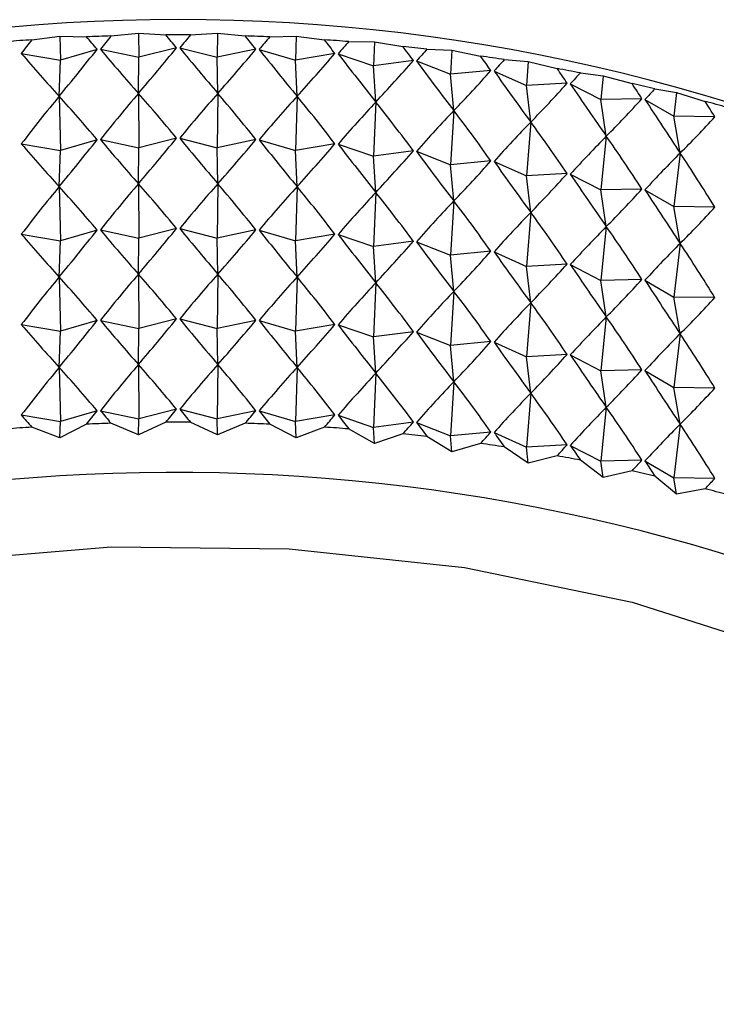
# Model space of a CAD drawing. Units: millimetres. Extents: x 5 to 995, y 5 to 995.
# Drawn here: x 840 to 842, y 134 to 136 of the extents above; entities that cross this region are included whole.
import ezdxf

# ---------------------------------------------------------------- set-up
doc = ezdxf.new("R2010")
doc.units = ezdxf.units.MM

msp = doc.modelspace()

# ---------------------------------------------------------------- linework, layer by layer
at = {"color": 7, "linetype": 'Continuous', "lineweight": 25}
for p, q in [((839.9945, 136.3275), (840.0646, 136.3345)), ((840.0646, 136.3345), (840.1335, 136.33)), ((840.0646, 136.3345), (840.0652, 136.2734)), ((840.1954, 136.33), (840.2643, 136.3345)), ((840.2643, 136.3345), (840.2637, 136.2734)), ((840.2643, 136.3345), (840.3345, 136.3275)), ((839.7941, 136.3177), (839.8654, 136.3272)), ((839.8654, 136.3272), (839.9326, 136.3252)), ((839.8654, 136.3272), (839.8671, 136.2662)), ((840.3963, 136.3252), (840.4635, 136.3272)), ((840.4635, 136.3272), (840.4618, 136.2662)), ((840.4635, 136.3272), (840.5348, 136.3177)), ((840.5962, 136.3132), (840.6616, 136.3128)), ((840.6616, 136.3128), (840.6588, 136.2519)), ((840.6616, 136.3128), (840.7336, 136.3006)), ((839.9594, 136.2936), (839.8671, 136.2662)), ((839.9677, 136.2939), (840.0652, 136.2734)), ((840.1603, 136.2974), (840.0652, 136.2734)), ((840.1686, 136.2974), (840.2637, 136.2734)), ((840.3612, 136.2939), (840.2637, 136.2734)), ((840.3695, 136.2936), (840.4618, 136.2662)), ((840.7945, 136.2939), (840.8577, 136.2912)), ((840.8577, 136.2912), (840.8538, 136.2304)), ((840.8577, 136.2912), (840.9302, 136.2764)), ((839.7675, 136.2831), (839.8671, 136.2662)), ((839.8633, 136.1749), (839.8671, 136.2662)), ((840.0639, 136.1822), (840.0652, 136.2734)), ((840.265, 136.1822), (840.2637, 136.2734)), ((840.5614, 136.2831), (840.4618, 136.2662)), ((840.4656, 136.1749), (840.4618, 136.2662)), ((840.5696, 136.2825), (840.6588, 136.2519)), ((840.76, 136.2651), (840.6588, 136.2519)), ((840.7681, 136.2642), (840.8538, 136.2304)), ((840.9902, 136.2675), (841.051, 136.2626)), ((841.051, 136.2626), (841.0461, 136.2019)), ((841.051, 136.2626), (841.1238, 136.2451)), ((840.665, 136.1604), (840.6588, 136.2519)), ((840.9562, 136.24), (840.8538, 136.2304)), ((840.9643, 136.2388), (841.0461, 136.2019)), ((841.1827, 136.234), (841.2409, 136.2269)), ((840.8625, 136.1386), (840.8538, 136.2304)), ((841.2409, 136.2269), (841.2349, 136.1665)), ((841.2409, 136.2269), (841.3136, 136.2069)), ((841.1494, 136.2077), (841.0461, 136.2019)), ((841.0572, 136.1097), (841.0461, 136.2019)), ((841.1573, 136.2063), (841.2349, 136.1665)), ((841.3712, 136.1937), (841.4265, 136.1845)), ((841.4265, 136.1845), (841.4194, 136.1243)), ((841.4265, 136.1845), (841.4988, 136.1618)), ((839.8633, 136.1749), (839.8671, 136.0376)), ((840.0639, 136.1822), (840.0652, 136.0448)), ((840.265, 136.1822), (840.2637, 136.0448)), ((840.4656, 136.1749), (840.4618, 136.0376)), ((840.665, 136.1604), (840.6588, 136.0232)), ((841.3386, 136.1686), (841.2349, 136.1665)), ((841.2484, 136.0739), (841.2349, 136.1665)), ((841.3463, 136.1668), (841.4194, 136.1243)), ((840.8625, 136.1386), (840.8538, 136.0018)), ((841.0572, 136.1097), (841.0461, 135.9733)), ((841.4353, 136.0312), (841.4194, 136.1243)), ((841.5232, 136.1226), (841.4194, 136.1243)), ((839.9594, 136.065), (839.8671, 136.0376)), ((839.9677, 136.0653), (840.0652, 136.0448)), ((840.1603, 136.0688), (840.0652, 136.0448)), ((840.1686, 136.0688), (840.2637, 136.0448)), ((840.3612, 136.0653), (840.2637, 136.0448)), ((840.3695, 136.065), (840.4618, 136.0376)), ((841.2484, 136.0739), (841.2349, 135.9378)), ((839.7675, 136.0545), (839.8671, 136.0376)), ((839.8633, 135.9463), (839.8671, 136.0376)), ((840.0639, 135.9536), (840.0652, 136.0448)), ((840.265, 135.9536), (840.2637, 136.0448)), ((840.5614, 136.0545), (840.4618, 136.0376)), ((840.4656, 135.9463), (840.4618, 136.0376)), ((840.5696, 136.0539), (840.6588, 136.0232)), ((840.76, 136.0365), (840.6588, 136.0232)), ((840.7681, 136.0356), (840.8538, 136.0018)), ((840.665, 135.9317), (840.6588, 136.0232)), ((840.9562, 136.0113), (840.8538, 136.0018)), ((840.9643, 136.0101), (841.0461, 135.9733)), ((841.4353, 136.0312), (841.4194, 135.8957)), ((840.8625, 135.91), (840.8538, 136.0018)), ((841.1494, 135.9791), (841.0461, 135.9733)), ((841.0572, 135.8811), (841.0461, 135.9733)), ((841.1573, 135.9776), (841.2349, 135.9378)), ((839.8633, 135.9463), (839.8671, 135.809)), ((840.0639, 135.9536), (840.0652, 135.8162)), ((840.265, 135.9536), (840.2637, 135.8162)), ((840.4656, 135.9463), (840.4618, 135.809)), ((841.3386, 135.9399), (841.2349, 135.9378)), ((841.2484, 135.8453), (841.2349, 135.9378)), ((841.3463, 135.9382), (841.4194, 135.8957)), ((840.665, 135.9317), (840.6588, 135.7946)), ((840.8625, 135.91), (840.8538, 135.7731)), ((841.4353, 135.8025), (841.4194, 135.8957)), ((841.5232, 135.894), (841.4194, 135.8957)), ((841.0572, 135.8811), (841.0461, 135.7446)), ((839.9594, 135.8364), (839.8671, 135.809)), ((839.9677, 135.8367), (840.0652, 135.8162)), ((840.1603, 135.8401), (840.0652, 135.8162)), ((840.1686, 135.8401), (840.2637, 135.8162)), ((840.3612, 135.8367), (840.2637, 135.8162)), ((840.3695, 135.8364), (840.4618, 135.809)), ((841.2484, 135.8453), (841.2349, 135.7092)), ((839.7675, 135.8259), (839.8671, 135.809)), ((840.0639, 135.7249), (840.0652, 135.8162)), ((840.265, 135.7249), (840.2637, 135.8162)), ((840.5614, 135.8259), (840.4618, 135.809)), ((840.5696, 135.8253), (840.6588, 135.7946)), ((839.8633, 135.7176), (839.8671, 135.809)), ((840.4656, 135.7176), (840.4618, 135.809)), ((840.76, 135.8079), (840.6588, 135.7946)), ((840.665, 135.7031), (840.6588, 135.7946)), ((840.7681, 135.807), (840.8538, 135.7731)), ((841.4353, 135.8025), (841.4194, 135.667)), ((840.9562, 135.7827), (840.8538, 135.7731)), ((840.8625, 135.6813), (840.8538, 135.7731)), ((840.9643, 135.7815), (841.0461, 135.7446)), ((841.1494, 135.7505), (841.0461, 135.7446)), ((841.0572, 135.6525), (841.0461, 135.7446)), ((841.1573, 135.749), (841.2349, 135.7092)), ((839.8633, 135.7176), (839.8671, 135.5803)), ((840.0639, 135.7249), (840.0652, 135.5875)), ((840.265, 135.7249), (840.2637, 135.5875)), ((840.4656, 135.7176), (840.4618, 135.5803)), ((841.3386, 135.7113), (841.2349, 135.7092)), ((840.665, 135.7031), (840.6588, 135.566)), ((841.2484, 135.6166), (841.2349, 135.7092)), ((841.3463, 135.7095), (841.4194, 135.667)), ((840.8625, 135.6813), (840.8538, 135.5445)), ((841.4353, 135.5739), (841.4194, 135.667)), ((841.5232, 135.6654), (841.4194, 135.667)), ((841.0572, 135.6525), (841.0461, 135.516)), ((840.1603, 135.6115), (840.0652, 135.5875)), ((840.1686, 135.6115), (840.2637, 135.5875)), ((841.2484, 135.6166), (841.2349, 135.4806)), ((839.7675, 135.5973), (839.8671, 135.5803)), ((839.9594, 135.6077), (839.8671, 135.5803)), ((839.9677, 135.608), (840.0652, 135.5875)), ((840.0639, 135.4963), (840.0652, 135.5875)), ((840.3612, 135.608), (840.2637, 135.5875)), ((840.265, 135.4963), (840.2637, 135.5875)), ((840.3695, 135.6077), (840.4618, 135.5803)), ((840.5614, 135.5973), (840.4618, 135.5803)), ((840.5696, 135.5967), (840.6588, 135.566)), ((839.8633, 135.489), (839.8671, 135.5803)), ((840.4656, 135.489), (840.4618, 135.5803)), ((840.76, 135.5792), (840.6588, 135.566)), ((840.665, 135.4745), (840.6588, 135.566)), ((840.7681, 135.5783), (840.8538, 135.5445)), ((841.4353, 135.5739), (841.4194, 135.4384)), ((840.9562, 135.5541), (840.8538, 135.5445)), ((840.8625, 135.4527), (840.8538, 135.5445)), ((840.9643, 135.5529), (841.0461, 135.516)), ((841.1494, 135.5218), (841.0461, 135.516)), ((841.0572, 135.4239), (841.0461, 135.516)), ((841.1573, 135.5204), (841.2349, 135.4806)), ((839.8633, 135.489), (839.8671, 135.3517)), ((840.0639, 135.4963), (840.0652, 135.3589)), ((840.265, 135.4963), (840.2637, 135.3589)), ((840.4656, 135.489), (840.4618, 135.3517)), ((840.665, 135.4745), (840.6588, 135.3373)), ((841.3386, 135.4827), (841.2349, 135.4806)), ((841.2484, 135.388), (841.2349, 135.4806)), ((841.3463, 135.4809), (841.4194, 135.4384)), ((840.8625, 135.4527), (840.8538, 135.3159)), ((841.4353, 135.3453), (841.4194, 135.4384)), ((841.5232, 135.4367), (841.4194, 135.4384)), ((841.0572, 135.4239), (841.0461, 135.2874)), ((841.2484, 135.388), (841.2349, 135.2519)), ((839.7675, 135.3686), (839.8671, 135.3517)), ((839.9594, 135.3791), (839.8671, 135.3517)), ((839.9677, 135.3794), (840.0652, 135.3589)), ((840.1603, 135.3829), (840.0652, 135.3589)), ((840.1686, 135.3829), (840.2637, 135.3589)), ((840.3612, 135.3794), (840.2637, 135.3589)), ((840.3695, 135.3791), (840.4618, 135.3517)), ((840.5614, 135.3686), (840.4618, 135.3517)), ((840.5696, 135.368), (840.6588, 135.3373)), ((839.8654, 135.3111), (839.7941, 135.3378)), ((839.8654, 135.3111), (839.8671, 135.3517)), ((839.9326, 135.3454), (839.8654, 135.3111)), ((840.0646, 135.3183), (839.9945, 135.3476)), ((840.0646, 135.3183), (840.0652, 135.3589)), ((840.1335, 135.3501), (840.0646, 135.3183)), ((840.2643, 135.3183), (840.1954, 135.3501)), ((840.2643, 135.3183), (840.2637, 135.3589)), ((840.3345, 135.3476), (840.2643, 135.3183)), ((840.4635, 135.3111), (840.3963, 135.3454)), ((840.4635, 135.3111), (840.4618, 135.3517)), ((840.5348, 135.3378), (840.4635, 135.3111)), ((840.76, 135.3506), (840.6588, 135.3373)), ((840.6616, 135.2967), (840.6588, 135.3373)), ((840.7681, 135.3497), (840.8538, 135.3159)), ((841.4353, 135.3453), (841.4194, 135.2098)), ((840.6616, 135.2967), (840.5962, 135.3333)), ((840.7336, 135.3208), (840.6616, 135.2967)), ((840.8577, 135.2751), (840.7945, 135.3141)), ((840.9562, 135.3254), (840.8538, 135.3159)), ((840.8577, 135.2751), (840.8538, 135.3159)), ((840.9643, 135.3243), (841.0461, 135.2874)), ((840.9302, 135.2966), (840.8577, 135.2751)), ((841.051, 135.2464), (840.9902, 135.2877)), ((841.1494, 135.2932), (841.0461, 135.2874)), ((841.051, 135.2464), (841.0461, 135.2874)), ((841.1573, 135.2917), (841.2349, 135.2519)), ((841.1238, 135.2653), (841.051, 135.2464)), ((841.2409, 135.2108), (841.1827, 135.2542)), ((841.3386, 135.254), (841.2349, 135.2519)), ((841.2409, 135.2108), (841.2349, 135.2519)), ((841.3463, 135.2523), (841.4194, 135.2098)), ((841.3136, 135.227), (841.2409, 135.2108)), ((841.4265, 135.1684), (841.3712, 135.2138)), ((841.4265, 135.1684), (841.4194, 135.2098)), ((841.5232, 135.2081), (841.4194, 135.2098)), ((841.4988, 135.1819), (841.4265, 135.1684))]:
    msp.add_line(p, q, dxfattribs=at)
at = {"color": 7, "linetype": 'Continuous', "lineweight": 25, "flags": 128}
msp.add_lwpolyline([(838.3712, 134.6627), (838.7159, 134.8045), (839.119, 134.9208), (839.5493, 134.9982), (839.9954, 135.0347), (840.4459, 135.0295), (840.8891, 134.9826), (841.3136, 134.8953), (841.7083, 134.7697), (842.063, 134.6093), (842.3686, 134.4181), (842.617, 134.2011), (842.802, 133.9639), (842.8506, 133.8776)], dxfattribs=at)
at = {"color": 7, "linetype": 'Continuous', "lineweight": 25}
for centre, radius, start, end in [((840.1645, 131.6402), 4.7285, 62.3766, 117.6234), ((840.1603, 130.8738), 5.4562, 93.8474, 94.4948), ((840.1639, 130.8088), 5.5212, 91.7589, 92.4012), ((840.1645, 130.787), 5.5431, 89.6797, 90.3203), ((840.165, 130.8088), 5.5212, 87.5988, 88.2411), ((840.1687, 130.8738), 5.4562, 85.5052, 86.1526), ((840.1785, 130.9799), 5.3496, 83.3877, 84.0437), ((840.1973, 131.1245), 5.2038, 81.2348, 81.9029), ((840.2274, 131.3035), 5.0222, 79.0343, 79.7184), ((840.2709, 131.5122), 4.809, 76.7733, 77.4775), ((840.3291, 131.745), 4.5691, 74.438, 75.1666), ((840.1603, 129.8939), 5.4562, 93.8474, 94.4948), ((840.1639, 129.829), 5.5212, 91.7589, 92.4012), ((840.1645, 129.8072), 5.5431, 89.6797, 90.3203), ((840.165, 129.829), 5.5212, 87.5988, 88.2411), ((840.1687, 129.8939), 5.4562, 85.5052, 86.1526), ((840.1785, 130.0001), 5.3496, 83.3877, 84.0437), ((840.1973, 130.1447), 5.2038, 81.2348, 81.9029), ((840.2274, 130.3237), 5.0222, 79.0343, 79.7184), ((840.1563, 130.4441), 4.7792, 62.589, 114.7118), ((840.2709, 130.5324), 4.809, 76.7733, 77.4775), ((840.3291, 130.7651), 4.5691, 74.438, 75.1666)]:
    msp.add_arc(centre, radius, start, end, dxfattribs=at)
for centre, major_axis, ratio, start_param, end_param in [((840.1645, 125.4192), (0.8233, 11.6315), 0.265852, 0.376203, 0.384591), ((840.1645, 125.4192), (-1.336, 11.5188), 0.252438, 5.916633, 5.925021), ((840.1645, 125.4192), (0.998, 11.5999), 0.262106, 0.3703, 0.378688), ((840.1645, 125.4192), (-1.169, 11.5623), 0.257633, 5.910506, 5.918894), ((840.1645, 125.4192), (1.169, 11.5623), 0.257633, 0.364292, 0.37268), ((840.1645, 125.4192), (-0.998, 11.5999), 0.262106, 5.904497, 5.912885), ((840.1645, 125.4192), (1.336, 11.5188), 0.252438, 0.358164, 0.366552), ((840.1645, 125.4192), (-0.8233, 11.6315), 0.265852, 5.898594, 5.906982), ((840.1645, 125.4192), (1.4982, 11.4696), 0.246529, 0.351906, 0.360294), ((840.1645, 143.481), (1.9367, 8.2282), 0.309593, 3.697375, 3.727496), ((840.1645, 143.481), (-1.5097, 8.1215), 0.347413, 2.588759, 2.618879), ((840.1645, 143.481), (1.7324, 8.1705), 0.329297, 3.682231, 3.712351), ((840.1645, 143.481), (-1.7324, 8.1705), 0.329297, 2.570834, 2.600954), ((840.1645, 143.481), (1.5097, 8.1215), 0.347413, 3.664306, 3.694427), ((840.1645, 143.481), (-1.9367, 8.2282), 0.309593, 2.555689, 2.58581), ((840.1645, 125.4192), (-0.6458, 11.657), 0.268864, 5.892781, 5.901169), ((840.1645, 125.4192), (1.6553, 11.4148), 0.239914, 0.34551, 0.353898), ((840.1645, 143.481), (-1.269, 8.0813), 0.363511, 2.60946, 2.63958), ((840.1645, 143.481), (1.269, 8.0813), 0.363511, 3.643605, 3.673726), ((840.1645, 143.481), (-2.1228, 8.2944), 0.288692, 2.54323, 2.573351), ((840.1645, 143.481), (1.0115, 8.0497), 0.37715, 3.620266, 3.650387), ((840.1645, 143.481), (-2.2913, 8.3684), 0.266939, 2.533294, 2.563415), ((840.1645, 125.4192), (-0.4659, 11.6763), 0.271138, 5.88704, 5.895428), ((840.1645, 125.4192), (1.8068, 11.3547), 0.2326, 0.338969, 0.347357), ((840.1645, 143.481), (0.7391, 8.0265), 0.387898, 3.594592, 3.624713), ((840.1645, 143.481), (-2.4428, 8.4497), 0.244629, 2.525685, 2.555805), ((840.1645, 125.4192), (-0.2843, 11.6894), 0.27267, 5.881352, 5.88974), ((840.1645, 125.4192), (1.9522, 11.2894), 0.224597, 0.332281, 0.340669), ((840.1645, 143.481), (0.4552, 8.0113), 0.395377, 3.567063, 3.597184), ((840.1645, 143.481), (-2.5783, 8.5375), 0.22201, 2.520186, 2.550306), ((840.1645, 125.4192), (-0.1017, 11.6961), 0.273458, 5.875696, 5.884084), ((840.1645, 125.4192), (2.091, 11.2191), 0.215911, 0.325447, 0.333835), ((840.1645, 125.1905), (0.8233, 11.6315), 0.265852, 0.35447, 0.384591), ((840.1645, 125.1905), (-1.336, 11.5188), 0.252438, 5.916633, 5.946754), ((840.1645, 125.1905), (0.998, 11.5999), 0.262106, 0.348567, 0.378688), ((840.1645, 125.1905), (-1.169, 11.5623), 0.257633, 5.910506, 5.940626), ((840.1645, 125.1905), (1.169, 11.5623), 0.257633, 0.342559, 0.37268), ((840.1645, 125.1905), (-0.998, 11.5999), 0.262106, 5.904497, 5.934618), ((840.1645, 125.1905), (1.336, 11.5188), 0.252438, 0.336431, 0.366552), ((840.1645, 125.1905), (-0.8233, 11.6315), 0.265852, 5.898594, 5.928715), ((840.1645, 125.1905), (1.4982, 11.4696), 0.246529, 0.330174, 0.360294), ((840.1645, 125.1905), (-0.6458, 11.657), 0.268864, 5.892781, 5.922902), ((840.1645, 143.481), (0.1636, 8.0035), 0.3993, 3.538323, 3.568443), ((840.1645, 143.481), (-2.6984, 8.6313), 0.199284, 2.516581, 2.546701), ((840.1645, 125.4192), (0.0813, 11.6964), 0.273499, 5.870052, 5.87844), ((840.1645, 125.1905), (1.6553, 11.4148), 0.239914, 0.323777, 0.353898), ((840.1645, 125.1905), (-0.4659, 11.6763), 0.271138, 5.88704, 5.917161), ((840.1645, 125.1905), (1.8068, 11.3547), 0.2326, 0.317236, 0.347357), ((840.1645, 125.1905), (-0.2843, 11.6894), 0.27267, 5.881352, 5.911472), ((840.1645, 143.481), (-0.1307, 8.0031), 0.399509, 3.509134, 3.539254), ((840.1645, 143.2524), (1.9367, 8.2282), 0.309593, 3.697375, 3.727496), ((840.1645, 143.2524), (-1.5097, 8.1215), 0.347413, 2.588759, 2.618879), ((840.1645, 143.2524), (1.7324, 8.1705), 0.329297, 3.682231, 3.712351), ((840.1645, 143.2524), (-1.7324, 8.1705), 0.329297, 2.570834, 2.600954), ((840.1645, 143.2524), (1.5097, 8.1215), 0.347413, 3.664306, 3.694427), ((840.1645, 143.2524), (-1.9367, 8.2282), 0.309593, 2.555689, 2.58581), ((840.1645, 125.1905), (1.9522, 11.2894), 0.224597, 0.310548, 0.340669), ((840.1645, 125.1905), (-0.1017, 11.6961), 0.273458, 5.875696, 5.905817), ((840.1645, 143.2524), (-1.269, 8.0813), 0.363511, 2.60946, 2.63958), ((840.1645, 143.2524), (1.269, 8.0813), 0.363511, 3.643605, 3.673726), ((840.1645, 143.2524), (-2.1228, 8.2944), 0.288692, 2.54323, 2.573351), ((840.1645, 143.2524), (1.0115, 8.0497), 0.37715, 3.620266, 3.650387), ((840.1645, 143.2524), (-2.2913, 8.3684), 0.266939, 2.533294, 2.563415), ((840.1645, 143.2524), (0.7391, 8.0265), 0.387898, 3.594592, 3.624713), ((840.1645, 143.2524), (-2.4428, 8.4497), 0.244629, 2.525685, 2.555805), ((840.1645, 125.1905), (2.091, 11.2191), 0.215911, 0.303714, 0.333835), ((840.1645, 125.1905), (0.0813, 11.6964), 0.273499, 5.870052, 5.900173), ((840.1645, 143.2524), (0.4552, 8.0113), 0.395377, 3.567063, 3.597184), ((840.1645, 143.2524), (-2.5783, 8.5375), 0.22201, 2.520186, 2.550306), ((840.1645, 124.9619), (0.8233, 11.6315), 0.265852, 0.35447, 0.384591), ((840.1645, 124.9619), (-1.336, 11.5188), 0.252438, 5.916633, 5.946754), ((840.1645, 124.9619), (0.998, 11.5999), 0.262106, 0.348567, 0.378688), ((840.1645, 124.9619), (-1.169, 11.5623), 0.257633, 5.910506, 5.940626), ((840.1645, 124.9619), (1.169, 11.5623), 0.257633, 0.342559, 0.37268), ((840.1645, 124.9619), (-0.998, 11.5999), 0.262106, 5.904497, 5.934618), ((840.1645, 124.9619), (1.336, 11.5188), 0.252438, 0.336431, 0.366552), ((840.1645, 124.9619), (-0.8233, 11.6315), 0.265852, 5.898594, 5.928715), ((840.1645, 143.2524), (0.1636, 8.0035), 0.3993, 3.538323, 3.568443), ((840.1645, 143.2524), (-2.6984, 8.6313), 0.199284, 2.516581, 2.546701), ((840.1645, 124.9619), (1.4982, 11.4696), 0.246529, 0.330174, 0.360294), ((840.1645, 124.9619), (-0.6458, 11.657), 0.268864, 5.892781, 5.922902), ((840.1645, 124.9619), (1.6553, 11.4148), 0.239914, 0.323777, 0.353898), ((840.1645, 124.9619), (-0.4659, 11.6763), 0.271138, 5.88704, 5.917161), ((840.1645, 143.2524), (-0.1307, 8.0031), 0.399509, 3.509134, 3.539254), ((840.1645, 124.9619), (1.8068, 11.3547), 0.2326, 0.317236, 0.347357), ((840.1645, 124.9619), (-0.2843, 11.6894), 0.27267, 5.881352, 5.911472), ((840.1645, 143.0238), (1.9367, 8.2282), 0.309593, 3.697375, 3.727496), ((840.1645, 143.0238), (-1.5097, 8.1215), 0.347413, 2.588759, 2.618879), ((840.1645, 143.0238), (1.7324, 8.1705), 0.329297, 3.682231, 3.712351), ((840.1645, 143.0238), (-1.7324, 8.1705), 0.329297, 2.570834, 2.600954), ((840.1645, 143.0238), (1.5097, 8.1215), 0.347413, 3.664306, 3.694427), ((840.1645, 143.0238), (-1.9367, 8.2282), 0.309593, 2.555689, 2.58581), ((840.1645, 124.9619), (1.9522, 11.2894), 0.224597, 0.310548, 0.340669), ((840.1645, 124.9619), (-0.1017, 11.6961), 0.273458, 5.875696, 5.905817), ((840.1645, 143.0238), (-1.269, 8.0813), 0.363511, 2.60946, 2.63958), ((840.1645, 143.0238), (1.269, 8.0813), 0.363511, 3.643605, 3.673726), ((840.1645, 143.0238), (-2.1228, 8.2944), 0.288692, 2.54323, 2.573351), ((840.1645, 143.0238), (1.0115, 8.0497), 0.37715, 3.620266, 3.650387), ((840.1645, 143.0238), (-2.2913, 8.3684), 0.266939, 2.533294, 2.563415), ((840.1645, 124.9619), (2.091, 11.2191), 0.215911, 0.303714, 0.333835), ((840.1645, 124.9619), (0.0813, 11.6964), 0.273499, 5.870052, 5.900173), ((840.1645, 143.0238), (0.7391, 8.0265), 0.387898, 3.594592, 3.624713), ((840.1645, 143.0238), (-2.4428, 8.4497), 0.244629, 2.525685, 2.555805), ((840.1645, 143.0238), (0.4552, 8.0113), 0.395377, 3.567063, 3.597184), ((840.1645, 143.0238), (-2.5783, 8.5375), 0.22201, 2.520186, 2.550306), ((840.1645, 124.7333), (0.8233, 11.6315), 0.265852, 0.35447, 0.384591), ((840.1645, 124.7333), (-1.336, 11.5188), 0.252438, 5.916633, 5.946754), ((840.1645, 124.7333), (0.998, 11.5999), 0.262106, 0.348567, 0.378688), ((840.1645, 124.7333), (-1.169, 11.5623), 0.257633, 5.910506, 5.940626), ((840.1645, 124.7333), (1.169, 11.5623), 0.257633, 0.342559, 0.37268), ((840.1645, 124.7333), (-0.998, 11.5999), 0.262106, 5.904497, 5.934618), ((840.1645, 124.7333), (1.336, 11.5188), 0.252438, 0.336431, 0.366552), ((840.1645, 124.7333), (-0.8233, 11.6315), 0.265852, 5.898594, 5.928715), ((840.1645, 143.0238), (0.1636, 8.0035), 0.3993, 3.538323, 3.568443), ((840.1645, 124.7333), (1.4982, 11.4696), 0.246529, 0.330174, 0.360294), ((840.1645, 124.7333), (-0.6458, 11.657), 0.268864, 5.892781, 5.922902), ((840.1645, 143.0238), (-2.6984, 8.6313), 0.199284, 2.516581, 2.546701), ((840.1645, 124.7333), (1.6553, 11.4148), 0.239914, 0.323777, 0.353898), ((840.1645, 124.7333), (-0.4659, 11.6763), 0.271138, 5.88704, 5.917161), ((840.1645, 143.0238), (-0.1307, 8.0031), 0.399509, 3.509134, 3.539254), ((840.1645, 124.7333), (1.8068, 11.3547), 0.2326, 0.317236, 0.347357), ((840.1645, 124.7333), (-0.2843, 11.6894), 0.27267, 5.881352, 5.911472), ((840.1645, 142.7951), (1.7324, 8.1705), 0.329297, 3.682231, 3.712351), ((840.1645, 142.7951), (-1.7324, 8.1705), 0.329297, 2.570834, 2.600954), ((840.1645, 124.7333), (1.9522, 11.2894), 0.224597, 0.310548, 0.340669), ((840.1645, 124.7333), (-0.1017, 11.6961), 0.273458, 5.875696, 5.905817), ((840.1645, 142.7951), (-1.269, 8.0813), 0.363511, 2.60946, 2.63958), ((840.1645, 142.7951), (1.9367, 8.2282), 0.309593, 3.697375, 3.727496), ((840.1645, 142.7951), (-1.5097, 8.1215), 0.347413, 2.588759, 2.618879), ((840.1645, 142.7951), (1.5097, 8.1215), 0.347413, 3.664306, 3.694427), ((840.1645, 142.7951), (-1.9367, 8.2282), 0.309593, 2.555689, 2.58581), ((840.1645, 142.7951), (1.269, 8.0813), 0.363511, 3.643605, 3.673726), ((840.1645, 142.7951), (-2.1228, 8.2944), 0.288692, 2.54323, 2.573351), ((840.1645, 142.7951), (1.0115, 8.0497), 0.37715, 3.620266, 3.650387), ((840.1645, 142.7951), (-2.2913, 8.3684), 0.266939, 2.533294, 2.563415), ((840.1645, 124.7333), (2.091, 11.2191), 0.215911, 0.303714, 0.333835), ((840.1645, 124.7333), (0.0813, 11.6964), 0.273499, 5.870052, 5.900173), ((840.1645, 142.7951), (0.7391, 8.0265), 0.387898, 3.594592, 3.624713), ((840.1645, 142.7951), (-2.4428, 8.4497), 0.244629, 2.525685, 2.555805), ((840.1645, 142.7951), (0.4552, 8.0113), 0.395377, 3.567063, 3.597184), ((840.1645, 142.7951), (-2.5783, 8.5375), 0.22201, 2.520186, 2.550306), ((840.1645, 124.5046), (0.8233, 11.6315), 0.265852, 0.35447, 0.384591), ((840.1645, 124.5046), (-1.336, 11.5188), 0.252438, 5.916633, 5.946754), ((840.1645, 124.5046), (0.998, 11.5999), 0.262106, 0.348567, 0.378688), ((840.1645, 124.5046), (-1.169, 11.5623), 0.257633, 5.910506, 5.940626), ((840.1645, 124.5046), (1.169, 11.5623), 0.257633, 0.342559, 0.37268), ((840.1645, 124.5046), (-0.998, 11.5999), 0.262106, 5.904497, 5.934618), ((840.1645, 124.5046), (1.336, 11.5188), 0.252438, 0.336431, 0.366552), ((840.1645, 124.5046), (-0.8233, 11.6315), 0.265852, 5.898594, 5.928715), ((840.1645, 124.5046), (1.4982, 11.4696), 0.246529, 0.330174, 0.360294), ((840.1645, 124.5046), (-0.6458, 11.657), 0.268864, 5.892781, 5.922902), ((840.1645, 142.7951), (0.1636, 8.0035), 0.3993, 3.538323, 3.568443), ((840.1645, 142.7951), (-2.6984, 8.6313), 0.199284, 2.516581, 2.546701), ((840.1645, 124.5046), (1.6553, 11.4148), 0.239914, 0.323777, 0.353898), ((840.1645, 124.5046), (-0.4659, 11.6763), 0.271138, 5.88704, 5.917161), ((840.1645, 142.7951), (-0.1307, 8.0031), 0.399509, 3.509134, 3.539254), ((840.1645, 124.5046), (1.8068, 11.3547), 0.2326, 0.317236, 0.347357), ((840.1645, 124.5046), (-0.2843, 11.6894), 0.27267, 5.881352, 5.911472), ((840.1645, 124.5046), (1.9522, 11.2894), 0.224597, 0.310548, 0.340669), ((840.1645, 124.5046), (-0.1017, 11.6961), 0.273458, 5.875696, 5.905817), ((840.1645, 142.5665), (-1.269, 8.0813), 0.363511, 2.60946, 2.617847), ((840.1645, 142.5665), (1.9367, 8.2282), 0.309593, 3.719108, 3.727496), ((840.1645, 142.5665), (-1.5097, 8.1215), 0.347413, 2.588759, 2.597146), ((840.1645, 142.5665), (1.7324, 8.1705), 0.329297, 3.703964, 3.712351), ((840.1645, 142.5665), (-1.7324, 8.1705), 0.329297, 2.570834, 2.579222), ((840.1645, 142.5665), (1.5097, 8.1215), 0.347413, 3.686039, 3.694427), ((840.1645, 142.5665), (-1.9367, 8.2282), 0.309593, 2.555689, 2.564077), ((840.1645, 142.5665), (1.269, 8.0813), 0.363511, 3.665338, 3.673726), ((840.1645, 142.5665), (-2.1228, 8.2944), 0.288692, 2.54323, 2.551618), ((840.1645, 142.5665), (1.0115, 8.0497), 0.37715, 3.641999, 3.650387), ((840.1645, 142.5665), (-2.2913, 8.3684), 0.266939, 2.533294, 2.541682), ((840.1645, 124.5046), (2.091, 11.2191), 0.215911, 0.303714, 0.333835), ((840.1645, 124.5046), (0.0813, 11.6964), 0.273499, 5.870052, 5.900173), ((840.1645, 142.5665), (0.7391, 8.0265), 0.387898, 3.616325, 3.624713), ((840.1645, 142.5665), (-2.4428, 8.4497), 0.244629, 2.525685, 2.534072), ((840.1645, 142.5665), (0.4552, 8.0113), 0.395377, 3.588796, 3.597184), ((840.1645, 142.5665), (-2.5783, 8.5375), 0.22201, 2.520186, 2.528573), ((840.1645, 142.5665), (0.1636, 8.0035), 0.3993, 3.560056, 3.568443), ((840.1645, 142.5665), (-2.6984, 8.6313), 0.199284, 2.516581, 2.524969), ((840.1645, 142.5665), (-0.1307, 8.0031), 0.399509, 3.530867, 3.539254)]:
    msp.add_ellipse(centre, major_axis=major_axis, ratio=ratio, start_param=start_param, end_param=end_param, dxfattribs=at)

doc.saveas('drawing.dxf')
